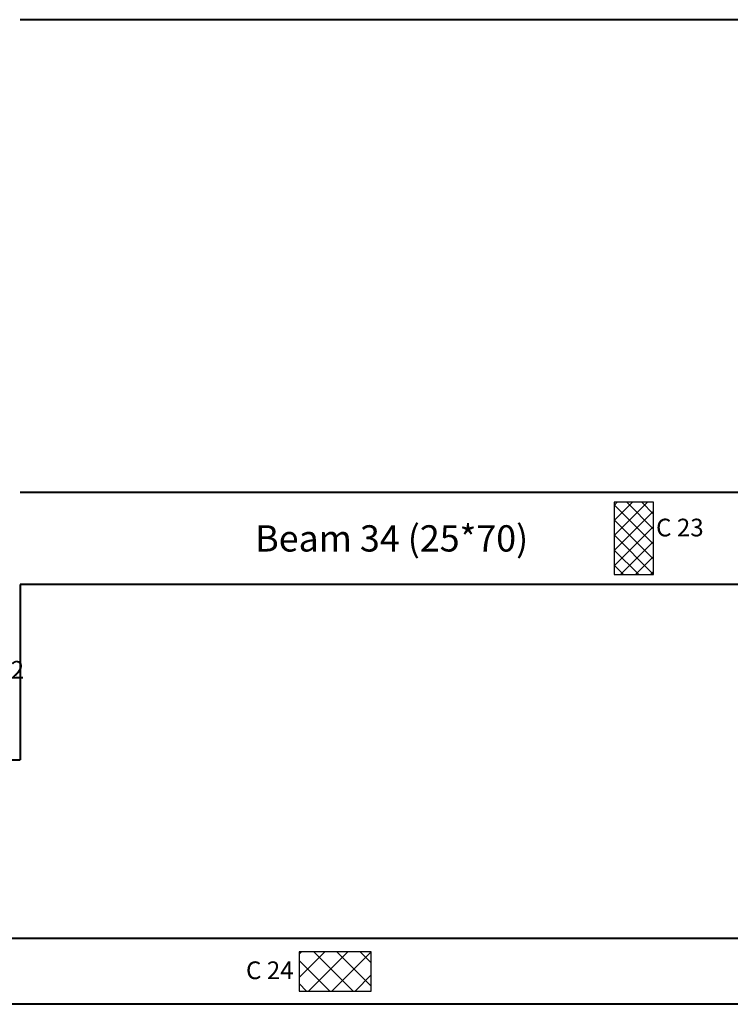
# Model space of a CAD drawing. Units: inches. Extents: x -579 to -169, y -251 to 307.
# Drawn here: x -359 to -353, y 225 to 232 of the extents above; entities that cross this region are included whole.
import ezdxf

# ---------------------------------------------------------------- set-up
doc = ezdxf.new("R2010")
doc.units = ezdxf.units.IN
doc.header["$MEASUREMENT"] = 0
for name, color, linetype, lineweight in [('Beams', 1, 'Continuous', 40), ('columns', 250, 'Continuous', 30), ('Hatch', 253, 'Continuous', 9), ('win', 252, 'Continuous', 20)]:
    doc.layers.add(name, color=color, linetype=linetype, lineweight=lineweight)
doc.layers.add('Ribs', color=82, linetype='Continuous')
doc.styles.get("Standard").update_dxf_attribs({"font": 'arial.ttf'})

msp = doc.modelspace()

# ---------------------------------------------------------------- hatches: boundary and pattern name
at = {"layer": 'Hatch'}
h = msp.add_hatch(dxfattribs=at)
h.set_pattern_fill('ANSI37', color=256, angle=-90)
h.set_pattern_definition([(315, (-356.57239, 226.05208), (0.088388, 0.088388), []), (45, (-356.57239, 226.05208), (-0.088388, 0.088388), [])])
h.paths.add_polyline_path([(-355.8223853, 225.0872602), (-355.8223853, 225.3872602), (-356.3723853, 225.3872602), (-356.3723853, 225.0872602)])

# ---------------------------------------------------------------- linework, layer by layer
at = {"layer": 'Beams'}
for p, q in [((-348.2304756, 228.8837351), (-358.4958226, 228.8837351)), ((-348.2304756, 228.1837351), (-358.4958226, 228.1837351))]:
    msp.add_line(p, q, dxfattribs=at)
at = {"layer": 'Beams', "color": 1}
for p, q in [((-358.6088782, 226.8494058), (-358.4958226, 226.8494058)), ((-348.2304756, 225.4872602), (-358.6088782, 225.4872602))]:
    msp.add_line(p, q, dxfattribs=at)
at = {"layer": 'Beams'}
msp.add_lwpolyline([(-350.4777825, 232.4829556), (-358.4958226, 232.4829556)], dxfattribs=at)
at = {"layer": 'Beams', "color": 1}
for points in [[(-358.4958226, 228.1837351), (-358.4958226, 226.8494058)], [(-347.7304756, 224.9872602), (-359.105878, 224.9872602), (-359.1140255, 226.3494058)]]:
    msp.add_lwpolyline(points, dxfattribs=at)
at = {"layer": 'columns', "color": 5, "lineweight": 30}
for p, q in [((-353.6721937, 228.8087351), (-353.9721937, 228.8087351)), ((-353.9721937, 228.8087351), (-353.9721937, 228.2587351)), ((-353.6721937, 228.2587351), (-353.6721937, 228.8087351)), ((-353.9721937, 228.2587351), (-353.6721937, 228.2587351))]:
    msp.add_line(p, q, dxfattribs=at)
at = {"layer": 'Hatch', "linetype": 'Continuous'}
for p, q in [((-353.9721937, 228.7854877), (-353.9489463, 228.8087351)), ((-353.9721937, 228.6705828), (-353.8340415, 228.8087351)), ((-353.9721937, 228.555678), (-353.7191366, 228.8087351)), ((-353.6721937, 228.4898892), (-353.9721937, 228.7898892)), ((-353.6721937, 228.604794), (-353.8761348, 228.8087351)), ((-353.6721937, 228.7196989), (-353.7612299, 228.8087351)), ((-353.9721937, 228.4407731), (-353.6721937, 228.7407731)), ((-353.6721937, 228.3749843), (-353.9721937, 228.6749843)), ((-353.9721937, 228.3258683), (-353.6721937, 228.6258683)), ((-353.6721937, 228.2600794), (-353.9721937, 228.5600794)), ((-353.9244221, 228.2587351), (-353.6721937, 228.5109634)), ((-353.7857542, 228.2587351), (-353.9721937, 228.4451746)), ((-353.8095172, 228.2587351), (-353.6721937, 228.3960586)), ((-353.900659, 228.2587351), (-353.9721937, 228.3302697)), ((-353.6946124, 228.2587351), (-353.6721937, 228.2811537)), ((-356.3723853, 225.3681923), (-356.3533174, 225.3872602)), ((-356.3723853, 225.1914156), (-356.1765407, 225.3872602)), ((-356.3723853, 225.3217453), (-356.1379001, 225.0872602)), ((-356.299764, 225.0872602), (-355.999764, 225.3872602)), ((-356.2611234, 225.3872602), (-355.9611234, 225.0872602)), ((-356.1229873, 225.0872602), (-355.8229873, 225.3872602)), ((-356.0843467, 225.3872602), (-355.8223853, 225.1252987)), ((-355.90757, 225.3872602), (-355.8223853, 225.3020754)), ((-355.9462106, 225.0872602), (-355.8223853, 225.2110855)), ((-356.3723853, 225.1449686), (-356.3146768, 225.0872602))]:
    msp.add_line(p, q, dxfattribs=at)
at = {"layer": 'Ribs', "color": 0}
msp.add_line((-353.9358226, 225.4872602), (-353.9114588, 225.4872602), dxfattribs=at)
at = {"layer": 'win', "color": 5, "lineweight": 30}
msp.add_lwpolyline([(-356.3723853, 225.3872602), (-356.3723853, 225.0872602), (-355.8223853, 225.0872602), (-355.8223853, 225.3872602)], close=True, dxfattribs=at)

# ---------------------------------------------------------------- texts
at = {"layer": 'Ribs', "color": 7, "attachment_point": 1}
for s, width, gutter_width, insert, char_height in [('Beam 34 (25*70)', 4.44691295, 1, (-356.706524, 228.6341601), 0.2), ('C 23 ', 2.995160808, 0.6735371, (-353.6535293, 228.6841681), 0.13470742), ('SW 2', 2.995160808, 0.6735371, (-358.8808076, 227.6012098), 0.13470742), ('C 24 ', 2.995160808, 0.6735371, (-356.7764855, 225.3136566), 0.13470742)]:
    msp.add_mtext_dynamic_manual_height_columns(s, width=width, gutter_width=gutter_width, heights=[0], dxfattribs=dict(at, insert=insert, char_height=char_height))

doc.saveas('drawing.dxf')
